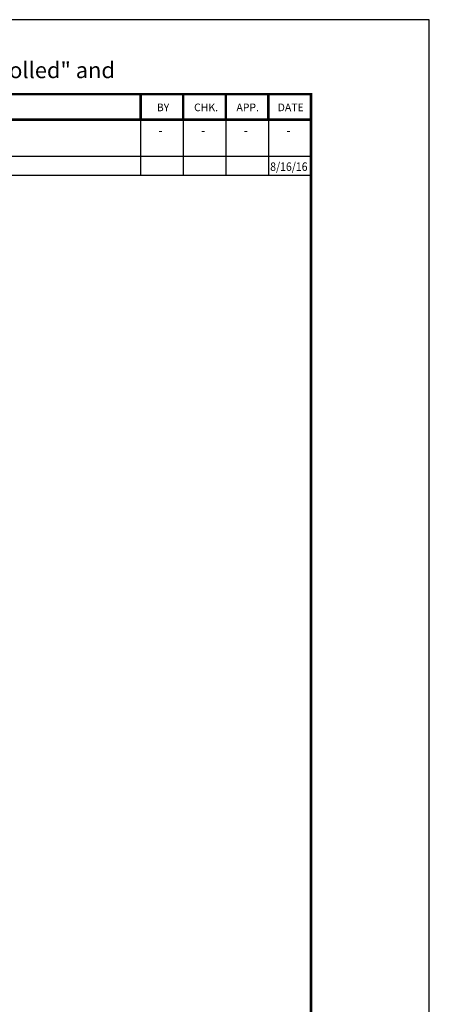
# Model space of a CAD drawing. Units: inches. Extents: x 0 to 96, y 0 to 72.
# Drawn here: x 76.8 to 96, y 25.8 to 72 of the extents above; entities that cross this region are included whole.
import ezdxf
from ezdxf.enums import TextEntityAlignment as Align

# ---------------------------------------------------------------- set-up
doc = ezdxf.new("R2010")
doc.units = ezdxf.units.IN
doc.header["$LTSCALE"] = 2
doc.header["$MEASUREMENT"] = 0
doc.layers.get('0').update_dxf_attribs({"linetype": 'CONTINUOUS'})
for name, color, linetype in [('ATTRIBUTES', 7, 'CONTINUOUS'), ('BORDER', 5, 'CONTINUOUS'), ('CONTROLLED STAMP', 130, 'CONTINUOUS')]:
    doc.layers.add(name, color=color, linetype=linetype)
doc.layers.add('OUTER BORDER', color=3, linetype='CONTINUOUS', plot=False)
doc.styles.add('Arial Narrow', font='ARIALN.TTF')
doc.styles.add('ROMANS', font='ROMANS')

# ---------------------------------------------------------------- blocks, each defined once
blk = doc.blocks.new('Wilden_C_size_03-01-12')
at = {"color": 5, "linetype": 'Continuous'}
for p, q in [((20.612, 16.826), (20.612, 16.626)), ((21.112, 16.826), (21.112, 16.626)), ((21.612, 16.826), (21.612, 16.626)), ((22.112, 16.826), (22.112, 16.626))]:
    blk.add_line(p, q, dxfattribs=at)
at = {"color": 5, "linetype": 'Continuous', "const_width": 0.03}
for points in [[(20.612, 16.826), (20.612, 17.126)], [(21.112, 16.826), (21.112, 17.126)], [(21.612, 16.826), (21.612, 17.126)], [(22.112, 16.826), (22.112, 17.126)], [(16.612, 16.826), (22.612, 16.826)]]:
    blk.add_lwpolyline(points, dxfattribs=at)
at = {"layer": 'BORDER', "const_width": 0.03}
blk.add_lwpolyline([(0.312, 0.278), (0.312, 17.126), (22.612, 17.126), (22.612, 0.278), (0.312, 0.278)], dxfattribs=at)
at = {"layer": 'OUTER BORDER'}
blk.add_lwpolyline([(0, 0), (24, 0), (24, 18), (0, 18)], close=True, dxfattribs=at)
at = {"color": 2, "linetype": 'Continuous', "char_height": 0.09, "attachment_point": 1, "line_spacing_factor": 0.9, "style": 'ROMANS'}
for s, insert, width in [('BY', (20.803, 17.016), 0.14571), ('CHK.', (21.24, 17.016), 0.29143), ('APP.', (21.737, 17.016), 0.27857), ('DATE', (22.221, 17.016), 0.29143)]:
    blk.add_mtext(s, dxfattribs=dict(at, insert=insert, width=width))
at = {"layer": 'ATTRIBUTES', "style": 'ROMANS'}
for tag, height, p in [('XXXXX', 0.18, (19.869, 1.53)), ('XXX', 0.18, (19.869, 1.215)), ('XX-XXX', 0.188, (21.431, 0.459)), ('X', 0.188, (22.425, 0.459))]:
    blk.add_attdef(tag, text='', height=height, dxfattribs=at).set_placement(p, align=Align.MIDDLE)
for tag, p in [('.01', (16.408, 1.1)), ('.005', (16.405, 0.848)), ('XX/XX/XX', (19.709, 0.846)), ('X-XXX', (21.212, 0.829)), ('1/2%%D', (16.426, 0.6)), ('XX/XX/XX', (19.709, 0.596)), ('X/X', (15.263, 0.349)), ('XOFX', (16.429, 0.349)), ('XX/XX/XX', (19.709, 0.346))]:
    blk.add_attdef(tag, p, '', height=0.1, dxfattribs=at)
at = {"layer": 'CONTROLLED STAMP', "insert": (3.74, 17.502), "char_height": 0.188, "width": 16.72823, "attachment_point": 1, "style": 'Arial Narrow'}
blk.add_mtext('CAD generated and maintained drawing. All printed and electronic copies outside of Wilden\'s engineering database are {\\fArial Narrow|b1|i0|c0|p34;"Uncontrolled" }and shall be used for reference only.', dxfattribs=at)

msp = doc.modelspace()

# ---------------------------------------------------------------- linework, layer by layer
at = {"color": 5, "linetype": 'Continuous'}
for p, q in [((82.45, 67.302), (82.45, 64.702)), ((82.45, 67.202), (82.45, 66.402)), ((84.45, 67.202), (84.45, 66.402)), ((84.45, 67.202), (84.45, 64.702)), ((86.45, 67.302), (86.45, 64.702)), ((86.45, 67.202), (86.45, 66.402)), ((88.45, 67.302), (88.45, 64.702)), ((88.45, 67.202), (88.45, 66.402))]:
    msp.add_line(p, q, dxfattribs=at)
at = {"layer": 'BORDER'}
for p, q in [((66.45, 65.602), (90.45, 65.602)), ((66.45, 64.702), (90.45, 64.702))]:
    msp.add_line(p, q, dxfattribs=at)

# ---------------------------------------------------------------- block references
at = {"xscale": 4, "yscale": 4, "zscale": 4}
msp.add_blockref('Wilden_C_size_03-01-12', (0, 0), dxfattribs=at)

# ---------------------------------------------------------------- texts
at = {"style": 'ROMANS'}
for p in [(83.3871, 66.6019), (85.3871, 66.6019), (87.3871, 66.6019), (89.3871, 66.6019)]:
    msp.add_text('-', height=0.4, dxfattribs=at).set_placement(p, align=Align.CENTER)
at = {"style": 'ROMANS', "width": 0.651988}
msp.add_text('8/16/16', height=0.4, dxfattribs=at).set_placement((88.5324, 64.9019), (90.2835, 64.9019), align=Align.FIT)

doc.saveas('drawing.dxf')
